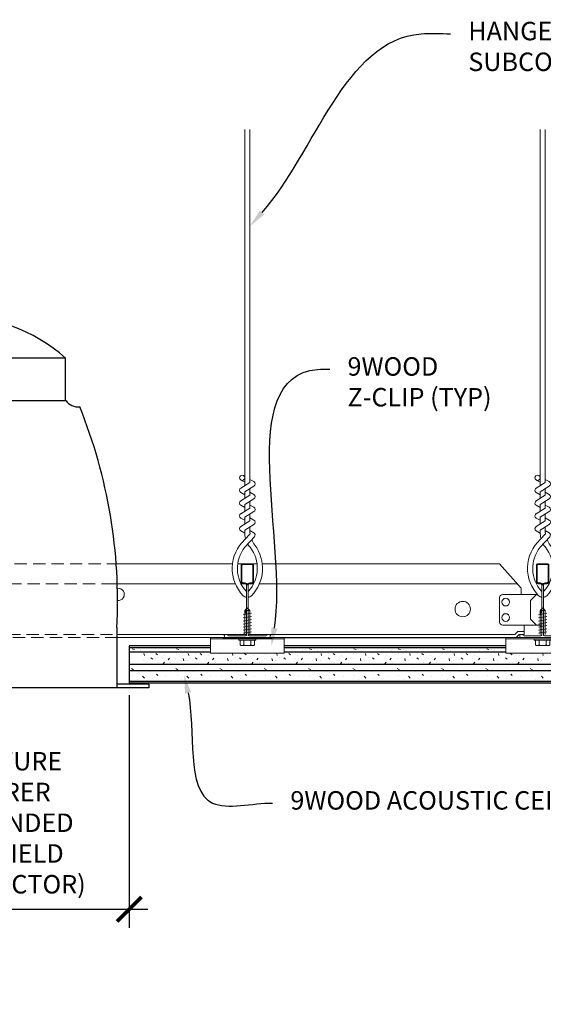
# Model space of a CAD drawing. Units: inches. Extents: x 1728 to 3456, y 0 to 1152.
# Drawn here: x 2806 to 2816, y 724 to 744 of the extents above; entities that cross this region are included whole.
import ezdxf
from ezdxf import colors
from ezdxf.entities.mleader import LeaderData, LeaderLine
from ezdxf.math import Vec2, Vec3

# ---------------------------------------------------------------- set-up
doc = ezdxf.new("R2010")
doc.units = ezdxf.units.IN
doc.header["$MEASUREMENT"] = 0
doc.header["$PDMODE"] = 3
doc.header["$PDSIZE"] = 0.15625
doc.linetypes.add('HIDDEN', pattern=[0.375, 0.25, -0.125])
doc.layers.get('0').update_dxf_attribs({"lineweight": 25})
for name, color, linetype, lineweight in [('E-LITE-CLNG', 7, 'Continuous', 25), ('Z-ANNO-DIMS', 1, 'Continuous', 25), ('Z-ANNO-NOTE', 7, 'Continuous', 35), ('Z-CLNG-SUSP', 3, 'Continuous', 18), ('Z-CLNG-SUSP-MAIN', 3, 'Continuous', 18), ('Z-CLNG-TEES', 3, 'Continuous', 18), ('Z-CLNG-WOOD', 5, 'Continuous', 25), ('Z-CLNG-WOOD-PATT', 2, 'Continuous', 15), ('Z-CLNG-WOOD-TRIM', 211, 'Continuous', 25)]:
    doc.layers.add(name, color=color, linetype=linetype, lineweight=lineweight)
doc.styles.add('1-4', font='arial.ttf', dxfattribs={"height": 0.375})
doc.styles.get("Standard").update_dxf_attribs({"font": 'arial.ttf', "height": 0.09375})
doc.dimstyles.new('1-4', dxfattribs={"dimscale": 4, "dimtxt": 0.09375, "dimasz": 0.125, "dimexe": 0.09375, "dimexo": 0.0625, "dimgap": 0.0625, "dimtad": 1, "dimtoh": 1, "dimdec": 5, "dimzin": 3, "dimdsep": 46, "dimlunit": 5, "dimtxsty": '1-4', "dimblk": 'ARCHTICK', "dimcen": 0, "dimdle": 0.09375, "dimclrd": 256, "dimclre": 256, "dimclrt": 256, "dimadec": 1, "dimazin": 0, "dimtfac": 1, "dimtdec": 5, "dimtofl": 0, "dimtmove": 0, "dimatfit": 3, "dimfxl": 0.09375, "dimfrac": 2, "dimtolj": 1, "dimtzin": 0, "dimlwd": -1, "dimlwe": -1, "dimarcsym": 0})

# ---------------------------------------------------------------- blocks, each defined once
blk = doc.blocks.new('A$C4165596A')
at = {"layer": 'Z-CLNG-SUSP'}
for p, q in [((-0.052, 0.549), (0, 0.601)), ((-0.026, 0.549), (0, 0.601)), ((0.052, 0.549), (0, 0.601)), ((-0.082, 0.46), (0.082, 0.492)), ((-0.082, 0.398), (0.082, 0.429)), ((-0.052, 0.062), (-0.052, 0.549)), ((0.052, 0.549), (-0.026, 0.549)), ((0.052, 0.062), (0.052, 0.549)), ((-0.082, 0.335), (0.082, 0.367)), ((-0.082, 0.273), (0.082, 0.304)), ((-0.082, 0.21), (0.082, 0.242)), ((-0.082, 0.148), (0.082, 0.179)), ((-0.082, 0.085), (0.082, 0.117)), ((-0.75, -0.024), (0.75, -0.024)), ((-0.174, -0.057), (-0.174, -0.024)), ((0.174, -0.024), (-0.174, -0.024)), ((0.174, -0.057), (-0.174, -0.057)), ((-0.144, -0.146), (-0.144, -0.057)), ((-0.112, -0.165), (0.112, -0.165)), ((-0.072, -0.057), (-0.072, -0.146)), ((0.072, -0.057), (0.072, -0.146)), ((0.144, -0.057), (0.144, -0.146)), ((0.174, -0.057), (0.174, -0.024))]:
    blk.add_line(p, q, dxfattribs=at)
blk.add_lwpolyline([(-0.052, 0.445), (-0.052, 0.446), (-0.052, 0.446), (-0.052, 0.448), (-0.052, 0.449), (-0.051, 0.45), (-0.051, 0.451), (-0.051, 0.453), (-0.051, 0.454), (-0.05, 0.456), (-0.05, 0.458), (-0.05, 0.46), (-0.049, 0.462), (-0.049, 0.464), (-0.048, 0.466), (-0.048, 0.468), (-0.047, 0.47), (-0.047, 0.473), (-0.046, 0.475), (-0.046, 0.478), (-0.045, 0.481), (-0.044, 0.483), (-0.043, 0.486), (-0.043, 0.489), (-0.042, 0.492), (-0.041, 0.495), (-0.04, 0.498), (-0.039, 0.502), (-0.038, 0.505), (-0.037, 0.508), (-0.037, 0.512), (-0.036, 0.515), (-0.035, 0.519), (-0.033, 0.522), (-0.032, 0.526), (-0.031, 0.53), (-0.03, 0.534), (-0.029, 0.537), (-0.028, 0.541), (-0.027, 0.545), (-0.026, 0.549)], dxfattribs=at)
blk.add_lwpolyline([(-0.75, -0.318), (0.75, -0.318), (0.75, 0), (-0.75, 0)], close=True, dxfattribs=at)
at = {"layer": 'Z-CLNG-SUSP', "extrusion": (0, 0, -1)}
for points in [[(0.072, -0.146), (0.089, -0.16), (0.108, -0.163), (0.127, -0.16), (0.144, -0.146)], [(-0.072, -0.146), (-0.038, -0.16), (0, -0.163), (0.038, -0.16), (0.072, -0.146)], [(-0.144, -0.146), (-0.127, -0.16), (-0.108, -0.163), (-0.089, -0.16), (-0.072, -0.146)]]:
    blk.add_lwpolyline(points, dxfattribs=at)
at = {"layer": 'Z-CLNG-SUSP'}
for centre, start, end in [((-0.112, -0.127), 210.0301, 270), ((0.112, -0.127), 270, 329.9699)]:
    blk.add_arc(centre, 0.0379, start, end, dxfattribs=at)
blk = doc.blocks.new('light 2')
at = {"layer": 'E-LITE-CLNG', "color": 0}
for p, q in [((2.309, 6.702), (-2.309, 6.702)), ((-2.309, 5.836), (-2.309, 6.702)), ((2.309, 5.836), (2.309, 6.702)), ((2.309, 5.836), (-2.309, 5.836)), ((-3.35, 1.217), (-3.35, 0)), ((3.35, 1.227), (3.35, 0)), ((-3.35, 0.072), (-4, 0.072)), ((-4, 0.072), (-4, 0)), ((4, 0), (-4, 0)), ((4, 0.072), (3.35, 0.072)), ((4, 0.072), (4, 0))]:
    blk.add_line(p, q, dxfattribs=at)
for centre, radius, start, end in [((0, 4.056), 3.512, 48.8879, 131.1121), ((-2.573, 6.042), 0.334, 266.0151, 322.0338), ((2.573, 6.042), 0.334, 217.9662, 273.9849), ((7.228, 1.751), 10.592, 158.0517, 182.8896), ((-7.228, 1.751), 10.592, 357.1104, 21.9483)]:
    blk.add_arc(centre, radius, start, end, dxfattribs=at)
blk = doc.blocks.new('T-Bar Profile - .9375')
at = {"layer": 'Z-CLNG-TEES'}
for points in [[(0.422, 0.058), (0.375, 0.031), (0.047, 0.031, -0.414214), (0.016, 0.062), (0.016, 1.062, -0.414214), (0.047, 1.094), (0.094, 1.094, 0.414214), (0.125, 1.125), (0.125, 1.469, 0.414214), (0.094, 1.5), (-0.094, 1.5, 0.414214), (-0.125, 1.469), (-0.125, 1.125, 0.414214), (-0.094, 1.094), (-0.047, 1.094, -0.414214), (-0.016, 1.062), (-0.016, 0.062, -0.414214), (-0.047, 0.031), (-0.375, 0.031), (-0.422, 0.058, 1.303225), (-0.438, 0), (0.438, 0, 1.303225)], [(-0.047, 1.11), (-0.094, 1.11, -0.414214), (-0.109, 1.126), (-0.109, 1.47, -0.414214), (-0.094, 1.485), (0.094, 1.485, -0.414214), (0.109, 1.47), (0.109, 1.126, -0.414214), (0.094, 1.11), (0.047, 1.11, 0.414214), (0, 1.064, 0.414214)]]:
    blk.add_lwpolyline(points, format="xyb", close=True, dxfattribs=at)
blk = doc.blocks.new('*U26')
at = {"layer": 'Z-CLNG-TEES'}
for p, q in [((-0.052, 3.274), (-0.076, 3.29)), ((-0.052, 3.155), (-0.131, 3.201)), ((-0.016, 0.819), (-0.016, 0.933))]:
    blk.add_line(p, q, dxfattribs=at)
for points in [[(-0.134, 3.036), (0.052, 3.152), (0.052, 10.323)], [(-0.052, 3.087), (-0.052, 10.323)], [(-0.134, 2.776), (0.052, 2.892), (0.052, 3.028)], [(-0.134, 2.516), (0.052, 2.632), (0.052, 2.768)], [(-0.134, 2.256), (0.052, 2.372), (0.052, 2.508)]]:
    blk.add_lwpolyline(points, dxfattribs=at)
for points in [[(0.052, 3.213), (0.131, 3.168, -0.565349), (0.132, 3.078), (-0.052, 2.963), (-0.052, 2.827)], [(-0.052, 2.902), (-0.131, 2.947, -0.579287), (-0.13, 3.038)], [(-0.052, 2.567), (-0.052, 2.703), (0.132, 2.818, 0.565349), (0.131, 2.908), (0.052, 2.953)], [(-0.052, 2.642), (-0.131, 2.687, -0.579287), (-0.13, 2.778)], [(0.052, 2.693), (0.131, 2.648, -0.565349), (0.132, 2.558), (-0.052, 2.443), (-0.052, 2.307)], [(-0.052, 2.382), (-0.131, 2.427, -0.579287), (-0.13, 2.518)], [(0.052, 2.433), (0.131, 2.388, -0.565349), (0.132, 2.298), (-0.052, 2.183), (-0.052, 2.142, 0.067528), (-0.034, 2.009)], [(0.052, 2.248), (0.052, 2.178, 0.03491), (0.057, 2.108), (-0.052, 1.99, 0.421222), (-0.083, 0.849, 0.150323), (-0.016, 0.819)], [(-0.13, 2.258, 0.579287), (-0.131, 2.167), (-0.052, 2.122)], [(0.052, 2.173), (0.131, 2.128, -0.479612), (0.143, 2.047), (-0.052, 1.835, 0.368497), (-0.023, 0.939, 0.07746), (-0.016, 0.933)], [(0.016, 0.933, 0.07746), (0.023, 0.939, 0.366441), (0.055, 1.833, -0.041414), (0.009, 1.902)], [(0.016, 0.819, 0.150323), (0.083, 0.849, 0.367662), (0.151, 1.88, -0.062857), (0.089, 1.989)]]:
    blk.add_lwpolyline(points, format="xyb", dxfattribs=at)
blk.add_circle((-0.105, 3.246), 0.0523, dxfattribs=at)
blk.add_blockref('T-Bar Profile - .9375', (0, 0), dxfattribs=at)
blk = doc.blocks.new('_ARCHTICK')
at = {"color": 0, "linetype": 'ByBlock', "const_width": 0.15}
blk.add_lwpolyline([(-0.5, -0.5), (0.5, 0.5)], dxfattribs=at)
blk = doc.blocks.new('*D472')
at = {"layer": 'Defpoints', "color": 0, "transparency": 16777216}
for p in [(2800.825, 730.319), (2808.026, 730.15), (2808.026, 725.545)]:
    blk.add_point(p, dxfattribs=at)
at = {"layer": 'Z-ANNO-DIMS', "transparency": 16777216}
for p, q in [((2800.825, 730.069), (2800.825, 725.17)), ((2808.026, 729.9), (2808.026, 725.17)), ((2800.45, 725.545), (2808.401, 725.545))]:
    blk.add_line(p, q, dxfattribs=at)
at = {"layer": 'Z-ANNO-DIMS', "transparency": 16777216, "xscale": 0.5, "yscale": 0.5, "zscale": 0.5, "rotation": 180}
blk.add_blockref('_ARCHTICK', (2800.825, 725.545), dxfattribs=at)
at = {"layer": 'Z-ANNO-DIMS', "transparency": 16777216, "xscale": 0.5, "yscale": 0.5, "zscale": 0.5}
blk.add_blockref('_ARCHTICK', (2808.026, 725.545), dxfattribs=at)
at = {"layer": 'Z-ANNO-DIMS', "transparency": 16777216, "insert": (2804.425, 727.304), "char_height": 0.375, "attachment_point": 5, "style": '1-4'}
blk.add_mtext('\\A1;REFER TO FIXTURE\\PMANUFACTURER\\PFOR RECOMMENDED \\PCUT OUT, IN  FIELD \\P(BY SUBCONTRACTOR)', dxfattribs=at)

msp = doc.modelspace()

# ---------------------------------------------------------------- linework, layer by layer
at = {"layer": 'Z-CLNG-TEES', "linetype": 'HIDDEN', "lineweight": 13}
for p, q in [((2801.198063, 732.568766), (2807.652589, 732.568766)), ((2807.710439, 732.162516), (2801.140212, 732.162516)), ((2807.78745, 731.068766), (2801.063201, 731.068766)), ((2801.064543, 731.131266), (2807.786108, 731.131266))]:
    msp.add_line(p, q, dxfattribs=at)
at = {"layer": 'Z-CLNG-TEES'}
for p, q in [((2807.652589, 732.568766), (2810.123186, 732.568766)), ((2810.228757, 732.568766), (2810.621993, 732.568766)), ((2810.727465, 732.568766), (2815.550326, 732.568766)), ((2815.987826, 732.068766), (2815.550326, 732.568766)), ((2807.710439, 732.162516), (2810.180635, 732.162516)), ((2810.295735, 732.162516), (2810.378455, 732.162516)), ((2810.414296, 732.162516), (2810.436355, 732.162516)), ((2810.472196, 732.162516), (2810.554827, 732.162516)), ((2810.670017, 732.162516), (2815.905794, 732.162516)), ((2815.987826, 731.943766), (2815.987826, 732.068766)), ((2815.550326, 731.381266), (2815.550326, 731.881266)), ((2815.612826, 731.943766), (2816.318974, 731.943766)), ((2816.050326, 731.943766), (2815.987826, 731.943766)), ((2816.175326, 731.818766), (2816.300326, 731.943766)), ((2816.318974, 731.943766), (2816.300326, 731.943766)), ((2816.318974, 731.943766), (2816.300326, 731.943766)), ((2816.409701, 731.888019), (2816.409701, 732.001603)), ((2816.175326, 731.443766), (2816.175326, 731.818766)), ((2816.409701, 731.318766), (2815.612826, 731.318766)), ((2816.050326, 731.131266), (2816.050326, 731.318766)), ((2816.175326, 731.443766), (2816.300326, 731.318766)), ((2816.300326, 731.318766), (2816.409701, 731.318766)), ((2807.786108, 731.131266), (2809.987821, 731.131266)), ((2807.78745, 731.068766), (2809.675326, 731.068766)), ((2809.925326, 731.131266), (2810.409701, 731.131266)), ((2809.925326, 731.068766), (2810.925326, 731.068766)), ((2810.440951, 731.131266), (2810.925326, 731.131266)), ((2810.862821, 731.131266), (2815.85795, 731.131266)), ((2811.175326, 731.068766), (2815.675326, 731.068766)), ((2815.92045, 731.193766), (2815.85795, 731.131266)), ((2815.946339, 731.131266), (2815.883839, 731.068766)), ((2816.050326, 731.193766), (2815.92045, 731.193766)), ((2816.050326, 731.131266), (2815.946339, 731.131266)), ((2816.050326, 731.131266), (2816.050326, 731.142516))]:
    msp.add_line(p, q, dxfattribs=at)
for centre, radius in [((2815.675326, 731.787516), 0.078125), ((2814.800326, 731.646891), 0.15625), ((2815.675326, 731.475016), 0.078125)]:
    msp.add_circle(centre, radius, dxfattribs=at)
for centre, radius, start, end in [((2807.800326, 731.943766), 0.125, 264.2319471, 95.184854), ((2815.612826, 731.881266), 0.0625, 90, 180), ((2815.612826, 731.381266), 0.0625, 180, 270)]:
    msp.add_arc(centre, radius, start, end, dxfattribs=at)
at = {"layer": 'Z-CLNG-WOOD'}
for p, q in [((2808.025797, 730.868516), (2809.675326, 730.868516)), ((2811.175326, 730.868516), (2815.675326, 730.868516)), ((2808.025797, 730.774766), (2809.675326, 730.774766)), ((2811.175326, 730.774766), (2815.675326, 730.774766)), ((2808.025797, 730.524766), (2827.088781, 730.524766)), ((2808.025797, 730.399766), (2827.088781, 730.399766)), ((2808.025797, 730.181016), (2827.088781, 730.181016))]:
    msp.add_line(p, q, dxfattribs=at)
for points in [[(2809.925326, 731.068766), (2810.925326, 731.068766)], [(2811.175326, 731.068766), (2815.675326, 731.068766)], [(2809.675326, 730.899766), (2808.025797, 730.899766), (2808.025797, 730.149766), (2827.088781, 730.149766)], [(2815.675326, 730.899766), (2811.175326, 730.899766)]]:
    msp.add_lwpolyline(points, dxfattribs=at)
at = {"layer": 'Z-CLNG-WOOD-PATT', "linetype": 'Continuous'}
for p, q in [((2808.580496, 730.857656), (2808.583211, 730.868516)), ((2809.480497, 730.857655), (2809.483212, 730.868516)), ((2811.280499, 730.857653), (2811.283215, 730.868516)), ((2811.357357, 730.859063), (2811.357357, 730.859063)), ((2812.1805, 730.857652), (2812.183216, 730.868516)), ((2812.257357, 730.859063), (2812.257357, 730.859063)), ((2813.080501, 730.857651), (2813.083217, 730.868516)), ((2813.157357, 730.859063), (2813.157357, 730.859063)), ((2813.980502, 730.85765), (2813.983219, 730.868516)), ((2814.057357, 730.859063), (2814.057357, 730.859063)), ((2814.880503, 730.857649), (2814.88322, 730.868516)), ((2814.957357, 730.859063), (2814.957357, 730.859063)), ((2808.088843, 730.839548), (2808.133843, 730.821548)), ((2808.250892, 730.801872), (2808.250892, 730.801872)), ((2808.333758, 730.700095), (2808.324758, 730.745095)), ((2808.477357, 730.751063), (2808.477357, 730.751063)), ((2808.556892, 730.774872), (2808.556892, 730.774872)), ((2808.567397, 730.742001), (2808.603397, 730.715001)), ((2808.745892, 730.711872), (2808.745892, 730.711872)), ((2808.988843, 730.839548), (2809.033843, 730.821548)), ((2808.988892, 730.738872), (2808.988892, 730.738872)), ((2809.150892, 730.801872), (2809.150892, 730.801872)), ((2809.233758, 730.700092), (2809.224758, 730.745091)), ((2809.276892, 730.666872), (2809.276892, 730.666872)), ((2809.377357, 730.751063), (2809.377357, 730.751063)), ((2809.456892, 730.774872), (2809.456892, 730.774872)), ((2809.467397, 730.742001), (2809.503397, 730.715001)), ((2809.645892, 730.711872), (2809.645892, 730.711872)), ((2809.888892, 730.738872), (2809.888892, 730.738872)), ((2810.133758, 730.700088), (2810.124758, 730.745088)), ((2810.176892, 730.666872), (2810.176892, 730.666872)), ((2810.367397, 730.742001), (2810.403397, 730.715001)), ((2810.545892, 730.711872), (2810.545892, 730.711872)), ((2810.788892, 730.738872), (2810.788892, 730.738872)), ((2811.033758, 730.700085), (2811.024758, 730.745085)), ((2811.076892, 730.666872), (2811.076892, 730.666872)), ((2811.177357, 730.751063), (2811.177357, 730.751063)), ((2811.256892, 730.774872), (2811.256892, 730.774872)), ((2811.267397, 730.742001), (2811.303397, 730.715001)), ((2811.445892, 730.711872), (2811.445892, 730.711872)), ((2811.546357, 730.796063), (2811.546357, 730.796063)), ((2811.688843, 730.839546), (2811.733844, 730.821546)), ((2811.688892, 730.738872), (2811.688892, 730.738872)), ((2811.789357, 730.823063), (2811.789357, 730.823063)), ((2811.850892, 730.801872), (2811.850892, 730.801872)), ((2811.933758, 730.700082), (2811.924758, 730.745082)), ((2811.976892, 730.666872), (2811.976892, 730.666872)), ((2812.077357, 730.751063), (2812.077357, 730.751063)), ((2812.156892, 730.774872), (2812.156892, 730.774872)), ((2812.167397, 730.742001), (2812.203397, 730.715001)), ((2812.345892, 730.711872), (2812.345892, 730.711872)), ((2812.446357, 730.796063), (2812.446357, 730.796063)), ((2812.588843, 730.839546), (2812.633844, 730.821546)), ((2812.588892, 730.738872), (2812.588892, 730.738872)), ((2812.689357, 730.823063), (2812.689357, 730.823063)), ((2812.750892, 730.801872), (2812.750892, 730.801872)), ((2812.833758, 730.700079), (2812.824758, 730.745079)), ((2812.876892, 730.666872), (2812.876892, 730.666872)), ((2812.977357, 730.751063), (2812.977357, 730.751063)), ((2813.056892, 730.774872), (2813.056892, 730.774872)), ((2813.067397, 730.742001), (2813.103397, 730.715001)), ((2813.245892, 730.711872), (2813.245892, 730.711872)), ((2813.346357, 730.796063), (2813.346357, 730.796063)), ((2813.488843, 730.839545), (2813.533844, 730.821545)), ((2813.488892, 730.738872), (2813.488892, 730.738872)), ((2813.589357, 730.823063), (2813.589357, 730.823063)), ((2813.650892, 730.801872), (2813.650892, 730.801872)), ((2813.733758, 730.700076), (2813.724758, 730.745076)), ((2813.776892, 730.666872), (2813.776892, 730.666872)), ((2813.877357, 730.751063), (2813.877357, 730.751063)), ((2813.956892, 730.774872), (2813.956892, 730.774872)), ((2813.967397, 730.742001), (2814.003397, 730.715001)), ((2814.145892, 730.711872), (2814.145892, 730.711872)), ((2814.246357, 730.796063), (2814.246357, 730.796063)), ((2814.388843, 730.839545), (2814.433844, 730.821545)), ((2814.388892, 730.738872), (2814.388892, 730.738872)), ((2814.489357, 730.823063), (2814.489357, 730.823063)), ((2814.550892, 730.801872), (2814.550892, 730.801872)), ((2814.633758, 730.700073), (2814.624758, 730.745073)), ((2814.676892, 730.666872), (2814.676892, 730.666872)), ((2814.777357, 730.751063), (2814.777357, 730.751063)), ((2814.856892, 730.774872), (2814.856892, 730.774872)), ((2814.867397, 730.742001), (2814.903397, 730.715001)), ((2815.045892, 730.711872), (2815.045892, 730.711872)), ((2815.146357, 730.796063), (2815.146357, 730.796063)), ((2815.288843, 730.839544), (2815.333844, 730.821544)), ((2815.288892, 730.738872), (2815.288892, 730.738872)), ((2815.389357, 730.823063), (2815.389357, 730.823063)), ((2815.450892, 730.801872), (2815.450892, 730.801872)), ((2815.533757, 730.70007), (2815.524758, 730.745069)), ((2815.576892, 730.666872), (2815.576892, 730.666872)), ((2815.677357, 730.751063), (2815.677357, 730.751063)), ((2815.767397, 730.742001), (2815.803397, 730.715001)), ((2815.945892, 730.711872), (2815.945892, 730.711872)), ((2816.188892, 730.738872), (2816.188892, 730.738872)), ((2816.433757, 730.700066), (2816.424757, 730.745066)), ((2808.072357, 730.652063), (2808.072357, 730.652063)), ((2808.161939, 730.524766), (2808.158966, 730.52655)), ((2808.205892, 730.513872), (2808.205892, 730.513872)), ((2808.306357, 730.598063), (2808.306357, 730.598063)), ((2808.466966, 730.657585), (2808.502966, 730.630585)), ((2808.601892, 730.558872), (2808.601892, 730.558872)), ((2808.702357, 730.643063), (2808.702357, 730.643063)), ((2808.718966, 730.531585), (2808.745966, 730.567585)), ((2808.819397, 730.616001), (2808.846397, 730.652001)), ((2808.871892, 730.567872), (2808.871892, 730.567872)), ((2808.972357, 730.652063), (2808.972357, 730.652063)), ((2809.06194, 730.524766), (2809.058967, 730.52655)), ((2809.105892, 730.513872), (2809.105892, 730.513872)), ((2809.133213, 730.596111), (2809.124213, 730.641111)), ((2809.206357, 730.598063), (2809.206357, 730.598063)), ((2809.366966, 730.657585), (2809.402966, 730.630585)), ((2809.501892, 730.558872), (2809.501892, 730.558872)), ((2809.602357, 730.643063), (2809.602357, 730.643063)), ((2809.618966, 730.531585), (2809.645966, 730.567585)), ((2809.719397, 730.616001), (2809.746397, 730.652001)), ((2809.771892, 730.567872), (2809.771892, 730.567872)), ((2809.872357, 730.652063), (2809.872357, 730.652063)), ((2809.961941, 730.524766), (2809.958969, 730.526549)), ((2810.005892, 730.513872), (2810.005892, 730.513872)), ((2810.033213, 730.596108), (2810.024213, 730.641108)), ((2810.106357, 730.598063), (2810.106357, 730.598063)), ((2810.266966, 730.657585), (2810.302966, 730.630585)), ((2810.401892, 730.558872), (2810.401892, 730.558872)), ((2810.502357, 730.643063), (2810.502357, 730.643063)), ((2810.518966, 730.531585), (2810.545966, 730.567585)), ((2810.619397, 730.616001), (2810.646397, 730.652001)), ((2810.671892, 730.567872), (2810.671892, 730.567872)), ((2810.772357, 730.652063), (2810.772357, 730.652063)), ((2810.861942, 730.524766), (2810.85897, 730.526549)), ((2810.905892, 730.513872), (2810.905892, 730.513872)), ((2810.933212, 730.596105), (2810.924212, 730.641104)), ((2811.006357, 730.598063), (2811.006357, 730.598063)), ((2811.166966, 730.657585), (2811.202966, 730.630585)), ((2811.301892, 730.558872), (2811.301892, 730.558872)), ((2811.402357, 730.643063), (2811.402357, 730.643063)), ((2811.418966, 730.531585), (2811.445966, 730.567585)), ((2811.519397, 730.616001), (2811.546397, 730.652001)), ((2811.571892, 730.567872), (2811.571892, 730.567872)), ((2811.672357, 730.652063), (2811.672357, 730.652063)), ((2811.761943, 730.524766), (2811.758972, 730.526549)), ((2811.805892, 730.513872), (2811.805892, 730.513872)), ((2811.833212, 730.596101), (2811.824212, 730.641101)), ((2811.906357, 730.598063), (2811.906357, 730.598063)), ((2812.066966, 730.657585), (2812.102966, 730.630585)), ((2812.201892, 730.558872), (2812.201892, 730.558872)), ((2812.302357, 730.643063), (2812.302357, 730.643063)), ((2812.318966, 730.531585), (2812.345966, 730.567585)), ((2812.419397, 730.616001), (2812.446397, 730.652001)), ((2812.471892, 730.567872), (2812.471892, 730.567872)), ((2812.572357, 730.652063), (2812.572357, 730.652063)), ((2812.661944, 730.524766), (2812.658973, 730.526549)), ((2812.705892, 730.513872), (2812.705892, 730.513872)), ((2812.733212, 730.596098), (2812.724212, 730.641098)), ((2812.806357, 730.598063), (2812.806357, 730.598063)), ((2812.966966, 730.657585), (2813.002966, 730.630585)), ((2813.101892, 730.558872), (2813.101892, 730.558872)), ((2813.202357, 730.643063), (2813.202357, 730.643063)), ((2813.218966, 730.531585), (2813.245966, 730.567585)), ((2813.319397, 730.616001), (2813.346397, 730.652001)), ((2813.371892, 730.567872), (2813.371892, 730.567872)), ((2813.472357, 730.652063), (2813.472357, 730.652063)), ((2813.561945, 730.524766), (2813.558974, 730.526548)), ((2813.605892, 730.513872), (2813.605892, 730.513872)), ((2813.633212, 730.596095), (2813.624212, 730.641095)), ((2813.706357, 730.598063), (2813.706357, 730.598063)), ((2813.866966, 730.657585), (2813.902966, 730.630585)), ((2814.001892, 730.558872), (2814.001892, 730.558872)), ((2814.102357, 730.643063), (2814.102357, 730.643063)), ((2814.118966, 730.531585), (2814.145966, 730.567585)), ((2814.219397, 730.616001), (2814.246397, 730.652001)), ((2814.271892, 730.567872), (2814.271892, 730.567872)), ((2814.372357, 730.652063), (2814.372357, 730.652063)), ((2814.461946, 730.524766), (2814.458976, 730.526548)), ((2814.505892, 730.513872), (2814.505892, 730.513872)), ((2814.533212, 730.596092), (2814.524212, 730.641092)), ((2814.606357, 730.598063), (2814.606357, 730.598063)), ((2814.766966, 730.657585), (2814.802966, 730.630585)), ((2814.901892, 730.558872), (2814.901892, 730.558872)), ((2815.002357, 730.643063), (2815.002357, 730.643063)), ((2815.018966, 730.531585), (2815.045966, 730.567585)), ((2815.119397, 730.616001), (2815.146397, 730.652001)), ((2815.171892, 730.567872), (2815.171892, 730.567872)), ((2815.272357, 730.652063), (2815.272357, 730.652063)), ((2815.361947, 730.524766), (2815.358977, 730.526548)), ((2815.405892, 730.513872), (2815.405892, 730.513872)), ((2815.433212, 730.596089), (2815.424212, 730.641089)), ((2815.506357, 730.598063), (2815.506357, 730.598063)), ((2815.666966, 730.657585), (2815.702966, 730.630585)), ((2815.801892, 730.558872), (2815.801892, 730.558872)), ((2815.902357, 730.643063), (2815.902357, 730.643063)), ((2815.918966, 730.531585), (2815.945966, 730.567585)), ((2816.019397, 730.616001), (2816.046397, 730.652001)), ((2816.071892, 730.567872), (2816.071892, 730.567872)), ((2816.172357, 730.652063), (2816.172357, 730.652063)), ((2816.261948, 730.524766), (2816.258979, 730.526548)), ((2816.305892, 730.513872), (2816.305892, 730.513872)), ((2816.333212, 730.596086), (2816.324212, 730.641085)), ((2816.406357, 730.598063), (2816.406357, 730.598063)), ((2808.114822, 730.414749), (2808.069822, 730.441749)), ((2808.097892, 730.297872), (2808.097892, 730.297872)), ((2808.298054, 730.280431), (2808.334054, 730.244431)), ((2808.349892, 730.396872), (2808.349892, 730.396872)), ((2808.439892, 730.378872), (2808.439892, 730.378872)), ((2808.578332, 730.324154), (2808.605331, 730.297154)), ((2808.727892, 730.387872), (2808.727892, 730.387872)), ((2808.772892, 730.270872), (2808.772892, 730.270872)), ((2809.014823, 730.414748), (2808.969823, 730.441749)), ((2808.997892, 730.297872), (2808.997892, 730.297872)), ((2809.198054, 730.280431), (2809.234055, 730.244431)), ((2809.249892, 730.396872), (2809.249892, 730.396872)), ((2809.339892, 730.378872), (2809.339892, 730.378872)), ((2809.478332, 730.324154), (2809.505332, 730.297154)), ((2809.627892, 730.387872), (2809.627892, 730.387872)), ((2809.672892, 730.270872), (2809.672892, 730.270872)), ((2809.914825, 730.414748), (2809.869825, 730.441748)), ((2809.897892, 730.297872), (2809.897892, 730.297872)), ((2810.098055, 730.280431), (2810.134055, 730.244431)), ((2810.149892, 730.396872), (2810.149892, 730.396872)), ((2810.239892, 730.378872), (2810.239892, 730.378872)), ((2810.378332, 730.324154), (2810.405332, 730.297154)), ((2810.527892, 730.387872), (2810.527892, 730.387872)), ((2810.572892, 730.270872), (2810.572892, 730.270872)), ((2810.814826, 730.414748), (2810.769826, 730.441748)), ((2810.797892, 730.297872), (2810.797892, 730.297872)), ((2810.998055, 730.280431), (2811.034055, 730.244431)), ((2811.049892, 730.396872), (2811.049892, 730.396872)), ((2811.139892, 730.378872), (2811.139892, 730.378872)), ((2811.278333, 730.324154), (2811.305332, 730.297154)), ((2811.427892, 730.387872), (2811.427892, 730.387872)), ((2811.472892, 730.270872), (2811.472892, 730.270872)), ((2811.714828, 730.414748), (2811.669827, 730.441748)), ((2811.697892, 730.297872), (2811.697892, 730.297872)), ((2811.898055, 730.280431), (2811.934056, 730.244431)), ((2811.949892, 730.396872), (2811.949892, 730.396872)), ((2812.039892, 730.378872), (2812.039892, 730.378872)), ((2812.178333, 730.324154), (2812.205333, 730.297154)), ((2812.327892, 730.387872), (2812.327892, 730.387872)), ((2812.372892, 730.270872), (2812.372892, 730.270872)), ((2812.614829, 730.414748), (2812.569829, 730.441748)), ((2812.597892, 730.297872), (2812.597892, 730.297872)), ((2812.798056, 730.280431), (2812.834056, 730.244431)), ((2812.849892, 730.396872), (2812.849892, 730.396872)), ((2812.939892, 730.378872), (2812.939892, 730.378872)), ((2813.078333, 730.324154), (2813.105333, 730.297154)), ((2813.227892, 730.387872), (2813.227892, 730.387872)), ((2813.272892, 730.270872), (2813.272892, 730.270872)), ((2813.51483, 730.414747), (2813.46983, 730.441748)), ((2813.497892, 730.297872), (2813.497892, 730.297872)), ((2813.698056, 730.280431), (2813.734056, 730.244431)), ((2813.749892, 730.396872), (2813.749892, 730.396872)), ((2813.839892, 730.378872), (2813.839892, 730.378872)), ((2813.978333, 730.324154), (2814.005333, 730.297154)), ((2814.127892, 730.387872), (2814.127892, 730.387872)), ((2814.172892, 730.270872), (2814.172892, 730.270872)), ((2814.414832, 730.414747), (2814.369832, 730.441747)), ((2814.397892, 730.297872), (2814.397892, 730.297872)), ((2814.598056, 730.280431), (2814.634056, 730.244431)), ((2814.649892, 730.396872), (2814.649892, 730.396872)), ((2814.739892, 730.378872), (2814.739892, 730.378872)), ((2814.878334, 730.324154), (2814.905333, 730.297154)), ((2815.027892, 730.387872), (2815.027892, 730.387872)), ((2815.072892, 730.270872), (2815.072892, 730.270872)), ((2815.314833, 730.414747), (2815.269833, 730.441747)), ((2815.297892, 730.297872), (2815.297892, 730.297872)), ((2815.498056, 730.280431), (2815.534057, 730.244431)), ((2815.549892, 730.396872), (2815.549892, 730.396872)), ((2815.639892, 730.378872), (2815.639892, 730.378872)), ((2815.778334, 730.324154), (2815.805334, 730.297154)), ((2815.927892, 730.387872), (2815.927892, 730.387872)), ((2815.972892, 730.270872), (2815.972892, 730.270872)), ((2816.214835, 730.414747), (2816.169834, 730.441747)), ((2816.197892, 730.297872), (2816.197892, 730.297872)), ((2816.398057, 730.280431), (2816.434057, 730.244431)), ((2808.187892, 730.207872), (2808.187892, 730.207872)), ((2808.493892, 730.234872), (2808.493892, 730.234872)), ((2809.087892, 730.207872), (2809.087892, 730.207872)), ((2809.393892, 730.234872), (2809.393892, 730.234872)), ((2809.987892, 730.207872), (2809.987892, 730.207872)), ((2810.293892, 730.234872), (2810.293892, 730.234872)), ((2810.887892, 730.207872), (2810.887892, 730.207872)), ((2811.193892, 730.234872), (2811.193892, 730.234872)), ((2811.787892, 730.207872), (2811.787892, 730.207872)), ((2812.093892, 730.234872), (2812.093892, 730.234872)), ((2812.687892, 730.207872), (2812.687892, 730.207872)), ((2812.993892, 730.234872), (2812.993892, 730.234872)), ((2813.587892, 730.207872), (2813.587892, 730.207872)), ((2813.893892, 730.234872), (2813.893892, 730.234872)), ((2814.487892, 730.207872), (2814.487892, 730.207872)), ((2814.793892, 730.234872), (2814.793892, 730.234872)), ((2815.387892, 730.207872), (2815.387892, 730.207872)), ((2815.693892, 730.234872), (2815.693892, 730.234872)), ((2816.287892, 730.207872), (2816.287892, 730.207872))]:
    msp.add_line(p, q, dxfattribs=at)

# ---------------------------------------------------------------- block references
at = {"layer": 'E-LITE-CLNG'}
msp.add_blockref('light 2', (2804.425326, 730.046346), dxfattribs=at)
at = {"layer": 'Z-CLNG-SUSP-MAIN'}
msp.add_blockref('*U26', (2816.425326, 731.068766), dxfattribs=at)
at = {"layer": 'Z-CLNG-TEES'}
msp.add_blockref('*U26', (2810.425326, 731.068766), dxfattribs=at)
at = {"layer": 'Z-CLNG-WOOD-TRIM'}
for p in [(2810.425326, 731.068766), (2816.425326, 731.068766)]:
    msp.add_blockref('A$C4165596A', p, dxfattribs=at)

# ---------------------------------------------------------------- dimensions: what is measured, and where the dimension line sits
at = {"layer": 'Z-ANNO-DIMS'}
dim = msp.add_linear_dim(base=(2808.025797, 725.544677), p1=(2800.824854, 730.318766), p2=(2808.025797, 730.149766), text='REFER TO FIXTURE\\PMANUFACTURER\\PFOR RECOMMENDED \\PCUT OUT, IN  FIELD \\P(BY SUBCONTRACTOR)', dimstyle='1-4', override={"dimpost": '"'}, dxfattribs=at)
dim.commit()
dim.dimension.update_dxf_attribs({"geometry": '*D472', "text_midpoint": (2804.425326, 727.3038)})

# ---------------------------------------------------------------- leaders
at = {"layer": 'Z-ANNO-NOTE'}
ml = msp.add_multileader_mtext('Standard', dxfattribs=at)
ml.set_content('HANGER WIRE (TYP; BY\\PSUBCONTRACTOR)', color=256, style='1-4')
ml.set_leader_properties()
ml.build(insert=Vec2(0, 0))
ml.multileader.update_dxf_attribs({"leader_type": 2, "text_right_attachment_type": 3, "dogleg_length": 0.36, "arrow_head_size": 0.375, "scale": 4})
ctx = ml.context
ctx.base_point, ctx.scale, ctx.char_height, ctx.arrow_head_size, ctx.landing_gap_size, ctx.plane_origin = Vec3(2814.554128, 743.339797), 4, 0.375, 0.375, 0.36, Vec3(2810.477626, 739.42913)
ctx.right_attachment = 3
notes = []
notes.append((ctx, [(0, (1, 1, 0), (2813.114128, 743.339797), (1, 0), 1.44, [(0, [(2810.477626, 739.42913), (2813.953969, 743.339797)], 0, [])])]))
ctx.mtext.insert, ctx.mtext.flow_direction = Vec3(2814.914128, 743.582422), 5
ml = msp.add_multileader_mtext('Standard', dxfattribs=at)
ml.set_content('9WOOD\\PZ-CLIP (TYP)', color=256, style='1-4')
ml.set_leader_properties()
ml.build(insert=Vec2(0, 0))
ml.multileader.update_dxf_attribs({"leader_type": 2, "text_right_attachment_type": 3, "dogleg_length": 0.36, "arrow_head_size": 0.375, "scale": 4})
ctx = ml.context
ctx.base_point, ctx.scale, ctx.char_height, ctx.arrow_head_size, ctx.landing_gap_size, ctx.plane_origin = Vec3(2812.100019, 736.522768), 4, 0.375, 0.375, 0.36, Vec3(2810.404509, 736.036099)
ctx.right_attachment = 3
notes.append((ctx, [(0, (1, 1, 0), (2810.660019, 736.522768), (1, 0), 1.44, [(0, [(2810.91285, 730.890287), (2811.848955, 736.51614)], 0, [])])]))
ctx.mtext.insert, ctx.mtext.flow_direction = Vec3(2812.460019, 736.765393), 5
ml = msp.add_multileader_mtext('Standard', dxfattribs=at)
ml.set_content('9WOOD ACOUSTIC CEILING PLANK (TYP)', color=256)
ml.set_leader_properties()
ml.build(insert=Vec2(0, 0))
ml.multileader.update_dxf_attribs({"leader_type": 2, "text_right_attachment_type": 3, "dogleg_length": 0.36, "arrow_head_size": 0.375, "scale": 4})
ctx = ml.context
ctx.base_point, ctx.scale, ctx.char_height, ctx.arrow_head_size, ctx.landing_gap_size, ctx.plane_origin = Vec3(2810.939112, 727.704331), 4, 0.375, 0.375, 0.36, Vec3(2809.584205, 727.217661)
ctx.right_attachment = 3
notes.append((ctx, [(0, (1, 1, 0), (2809.499112, 727.704331), (1, 0), 1.44, [(0, [(2809.140248, 730.310737), (2809.717731, 727.704331)], 0, [])])]))
ctx.mtext.insert, ctx.mtext.width, ctx.mtext.flow_direction = Vec3(2811.299112, 727.945802), 5.20385183, 5
for ctx, leaders in notes:
    for number, flags, end, landing, length, lines in leaders:
        leader = LeaderData()
        leader.index, (leader.has_last_leader_line, leader.has_dogleg_vector, leader.attachment_direction) = number, flags
        leader.last_leader_point, leader.dogleg_vector, leader.dogleg_length = Vec3(end), Vec3(landing), length
        for number, points, colour, breaks in lines:
            line = LeaderLine()
            line.index, line.vertices, line.color, line.breaks = number, Vec3.list(points), colors.encode_raw_color(colour), breaks
            leader.lines.append(line)
        ctx.leaders.append(leader)

doc.saveas('drawing.dxf')
